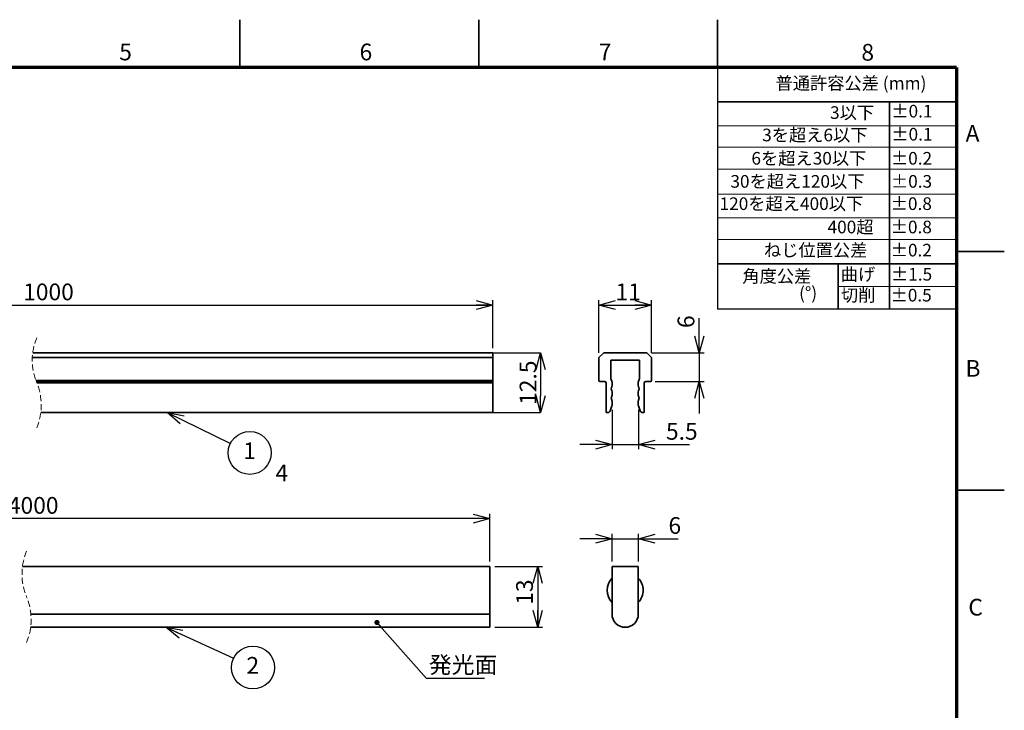
# Model space of a CAD drawing. Units: millimetres. Extents: x -8 to 420, y 0 to 297.
# Drawn here: x 214 to 420, y 152 to 297 of the extents above; entities that cross this region are included whole.
import ezdxf

# ---------------------------------------------------------------- set-up
doc = ezdxf.new("R2010")
doc.units = ezdxf.units.MM
doc.header["$PDSIZE"] = -1
doc.linetypes.add('HIDDEN', pattern=[1.905, 1.27, -0.635])
doc.layers.add('FORMAT', color=7, linetype='Continuous')
doc.layers.add('レイヤー_1', color=179, linetype='Continuous')
doc.styles.add('SLDTEXTSTYLE0', font='TXT', dxfattribs={"width": 0.7, "bigfont": 'bigfont'})
doc.styles.add('SLDTEXTSTYLE1', font='TXT', dxfattribs={"width": 0.75, "bigfont": 'bigfont'})
doc.styles.get("Standard").update_dxf_attribs({"font": 'txt', "bigfont": 'bigfont'})
doc.dimstyles.new('SLDDIMSTYLE1', dxfattribs={"dimtxt": 3.5, "dimasz": 3.5, "dimexe": 0, "dimexo": 0.0625, "dimgap": 0.875, "dimtad": 3, "dimdec": 0, "dimrnd": 1e-09, "dimzin": 12, "dimdsep": 46, "dimtxsty": 'SLDTEXTSTYLE0', "dimblk1": 'OPEN30', "dimblk2": 'OPEN30', "dimsah": 1, "dimcen": 0.09, "dimadec": 0, "dimazin": 3, "dimtfac": 1, "dimtdec": 0, "dimtofl": 0, "dimtmove": 0, "dimatfit": 3, "dimldrblk": 'OPEN30', "dimfxl": 1, "dimfrac": 2, "dimtolj": 1, "dimtzin": 12, "dimarcsym": 0})
doc.dimstyles.new('SLDDIMSTYLE2', dxfattribs={"dimtxt": 3.5, "dimasz": 3.5, "dimexe": 0, "dimexo": 0.0625, "dimgap": 0.875, "dimtad": 3, "dimdec": 0, "dimrnd": 1e-09, "dimzin": 12, "dimdsep": 46, "dimtxsty": 'SLDTEXTSTYLE0', "dimblk1": 'OPEN30', "dimblk2": 'OPEN30', "dimsah": 1, "dimcen": 0.09, "dimadec": 0, "dimazin": 3, "dimtfac": 1, "dimtdec": 0, "dimtmove": 0, "dimatfit": 0, "dimldrblk": 'OPEN30', "dimfxl": 1, "dimfrac": 2, "dimtolj": 1, "dimtzin": 12, "dimarcsym": 0})
doc.dimstyles.new('SLDDIMSTYLE3', dxfattribs={"dimtxt": 3.5, "dimasz": 3.5, "dimexe": 0, "dimexo": 0.0625, "dimgap": 0.875, "dimtad": 3, "dimdec": 1, "dimrnd": 1e-09, "dimzin": 12, "dimdsep": 46, "dimtxsty": 'SLDTEXTSTYLE0', "dimblk1": 'OPEN30', "dimblk2": 'OPEN30', "dimsah": 1, "dimcen": 0.09, "dimadec": 0, "dimazin": 3, "dimtfac": 1, "dimtdec": 1, "dimtmove": 0, "dimatfit": 0, "dimldrblk": 'OPEN30', "dimfxl": 1, "dimfrac": 2, "dimtolj": 1, "dimtzin": 12, "dimarcsym": 0})
doc.dimstyles.new('SLDDIMSTYLE4', dxfattribs={"dimtxt": 0.18, "dimasz": 3.5, "dimexe": 0, "dimexo": 0.0625, "dimgap": 0, "dimtad": 0, "dimtih": 1, "dimtoh": 1, "dimdec": 0, "dimrnd": 1e-09, "dimzin": 0, "dimdsep": 46, "dimtxsty": 'Standard', "dimblk1": 'OPEN30', "dimblk2": 'OPEN30', "dimsah": 1, "dimcen": 0.09, "dimadec": 0, "dimazin": 0, "dimtfac": 3.5, "dimtdec": 0, "dimtofl": 0, "dimtmove": 0, "dimatfit": 3, "dimldrblk": 'OPEN30', "dimfxl": 1, "dimfrac": 2, "dimtolj": 1, "dimtzin": 0, "dimarcsym": 0})
doc.dimstyles.new('SLDDIMSTYLE5', dxfattribs={"dimtxt": 3.5, "dimasz": 3.5, "dimexe": 0, "dimexo": 0.0625, "dimgap": 0.875, "dimtad": 3, "dimdec": 0, "dimrnd": 1e-09, "dimzin": 12, "dimdsep": 46, "dimtxsty": 'SLDTEXTSTYLE0', "dimblk1": 'OPEN30', "dimblk2": 'OPEN30', "dimsah": 1, "dimcen": 0.09, "dimadec": 0, "dimazin": 3, "dimtfac": 1, "dimtofl": 0, "dimtmove": 0, "dimatfit": 3, "dimldrblk": 'OPEN30', "dimfxl": 1, "dimfrac": 2, "dimtolj": 1, "dimtzin": 12, "dimarcsym": 0})
doc.dimstyles.new('SLDDIMSTYLE6', dxfattribs={"dimtxt": 0.18, "dimasz": 1.076923, "dimexe": 0, "dimexo": 0.0625, "dimgap": 0, "dimtad": 0, "dimtih": 1, "dimtoh": 1, "dimdec": 0, "dimrnd": 1e-09, "dimzin": 0, "dimdsep": 46, "dimtxsty": 'Standard', "dimblk1": 'DOT', "dimblk2": 'DOT', "dimsah": 1, "dimcen": 0.09, "dimadec": 0, "dimazin": 0, "dimtfac": 1.076923, "dimtdec": 0, "dimtofl": 0, "dimtmove": 0, "dimatfit": 3, "dimldrblk": 'DOT', "dimfxl": 1, "dimfrac": 2, "dimtolj": 1, "dimtzin": 0, "dimarcsym": 0})

# ---------------------------------------------------------------- blocks, each defined once
blk = doc.blocks.new('SW_NOTE_0')
at = {"color": 0, "linetype": 'Continuous', "lineweight": 0, "char_height": 2.646, "attachment_point": 3, "style": 'SLDTEXTSTYLE0'}
for s, insert in [('角度公差', (12.24, 3.41)), ('(°)', (13.46, -0.12))]:
    blk.add_mtext(s, dxfattribs=dict(at, insert=insert))
blk = doc.blocks.new('_Open30')
at = {"color": 0, "linetype": 'ByBlock', "lineweight": -2}
for p, q in [((-1, 0.267949), (0, 0)), ((0, 0), (-1, -0.267949)), ((0, 0), (-1, 0))]:
    blk.add_line(p, q, dxfattribs=at)
blk = doc.blocks.new('_D_1')
at = {"layer": 'レイヤー_1', "color": 7}
for p, q in [((335.15, 227.25), (335.15, 238.25)), ((335.15, 237.25), (346.15, 237.25)), ((346.15, 227.25), (346.15, 238.25))]:
    blk.add_line(p, q, dxfattribs=at)
at = {"layer": 'レイヤー_1', "color": 7, "xscale": 3.5, "yscale": 3.5, "rotation": 180}
blk.add_blockref('_Open30', (335.15, 237.25), dxfattribs=at)
at = {"layer": 'レイヤー_1', "color": 7, "xscale": 3.5, "yscale": 3.5}
blk.add_blockref('_Open30', (346.15, 237.25), dxfattribs=at)
at = {"layer": 'レイヤー_1', "color": 7, "insert": (338.61, 241.76), "char_height": 3.5, "attachment_point": 1, "style": 'SLDTEXTSTYLE0'}
blk.add_mtext('11', dxfattribs=at)
blk = doc.blocks.new('_D_2')
at = {"layer": 'レイヤー_1', "color": 7}
for p, q in [((356.15, 227.25), (356.15, 234.48)), ((346.15, 227.25), (357.15, 227.25)), ((356.15, 227.25), (356.15, 221.25)), ((346.95, 221.25), (357.15, 221.25)), ((356.15, 221.25), (356.15, 214.52))]:
    blk.add_line(p, q, dxfattribs=at)
at = {"layer": 'レイヤー_1', "color": 7, "xscale": 3.5, "yscale": 3.5}
for p, rotation in [((356.15, 227.25), 270), ((356.15, 221.25), 90)]:
    blk.add_blockref('_Open30', p, dxfattribs=dict(at, rotation=rotation))
at = {"layer": 'レイヤー_1', "color": 7, "insert": (351.63, 232.44), "char_height": 3.5, "attachment_point": 1, "rotation": 90, "style": 'SLDTEXTSTYLE0'}
blk.add_mtext('6', dxfattribs=at)
blk = doc.blocks.new('_D_3')
at = {"layer": 'レイヤー_1', "color": 7}
for p, q in [((337.9, 215.33), (337.9, 207.05)), ((343.4, 215.33), (343.4, 207.05)), ((337.9, 208.05), (331.17, 208.05)), ((337.9, 208.05), (343.4, 208.05)), ((343.4, 208.05), (354.09, 208.05))]:
    blk.add_line(p, q, dxfattribs=at)
at = {"layer": 'レイヤー_1', "color": 7, "xscale": 3.5, "yscale": 3.5}
blk.add_blockref('_Open30', (337.9, 208.05), dxfattribs=at)
at = {"layer": 'レイヤー_1', "color": 7, "xscale": 3.5, "yscale": 3.5, "rotation": 180}
blk.add_blockref('_Open30', (343.4, 208.05), dxfattribs=at)
at = {"layer": 'レイヤー_1', "color": 7, "insert": (349.19, 212.56), "char_height": 3.5, "attachment_point": 1, "style": 'SLDTEXTSTYLE0'}
blk.add_mtext('5.5', dxfattribs=at)
blk = doc.blocks.new('_D_4')
at = {"layer": 'レイヤー_1', "color": 7}
for p, q in [((124.51, 228.25), (124.51, 238.25)), ((124.51, 237.25), (312.93, 237.25)), ((312.93, 228.25), (312.93, 238.25))]:
    blk.add_line(p, q, dxfattribs=at)
at = {"layer": 'レイヤー_1', "color": 7, "xscale": 3.5, "yscale": 3.5, "rotation": 180}
blk.add_blockref('_Open30', (124.51, 237.25), dxfattribs=at)
at = {"layer": 'レイヤー_1', "color": 7, "xscale": 3.5, "yscale": 3.5}
blk.add_blockref('_Open30', (312.93, 237.25), dxfattribs=at)
at = {"layer": 'レイヤー_1', "color": 7, "insert": (214.64, 241.76), "char_height": 3.5, "attachment_point": 1, "style": 'SLDTEXTSTYLE0'}
blk.add_mtext('1000', dxfattribs=at)
blk = doc.blocks.new('_D_5')
at = {"layer": 'Defpoints', "color": 0}
for p in [(312.93, 227.25), (312.93, 214.75), (322.93, 214.75)]:
    blk.add_point(p, dxfattribs=at)
at = {"layer": 'レイヤー_1', "color": 0, "lineweight": -2}
for p, q in [((312.99, 227.25), (322.93, 227.25)), ((322.93, 223.75), (322.93, 218.25)), ((312.99, 214.75), (322.93, 214.75))]:
    blk.add_line(p, q, dxfattribs=at)
at = {"layer": 'レイヤー_1', "color": 0, "lineweight": -2, "xscale": 3.5, "yscale": 3.5, "zscale": 3.5}
for p, rotation in [((322.93, 227.25), 90), ((322.93, 214.75), 270)]:
    blk.add_blockref('_Open30', p, dxfattribs=dict(at, rotation=rotation))
at = {"layer": 'レイヤー_1', "color": 0, "insert": (318.56, 221), "char_height": 3.5, "attachment_point": 2, "rotation": 90, "style": 'SLDTEXTSTYLE0'}
blk.add_mtext('\\A1;12.5', dxfattribs=at)
blk = doc.blocks.new('SW_NOTE_0_1')
at = {"layer": 'レイヤー_1', "color": 0}
blk.add_circle((4.05, -1.97), 4.5, dxfattribs=at)
at = {"layer": 'レイヤー_1', "color": 0, "insert": (4.01, 0.23), "char_height": 3.5, "attachment_point": 2, "style": 'SLDTEXTSTYLE0'}
blk.add_mtext('1', dxfattribs=at)
blk = doc.blocks.new('_D_6')
at = {"layer": 'レイヤー_1', "color": 7}
for p, q in [((337.9, 188.33), (331.17, 188.33)), ((337.9, 183.54), (337.9, 189.33)), ((337.9, 188.33), (343.4, 188.33)), ((343.4, 183.54), (343.4, 189.33)), ((343.4, 188.33), (351.75, 188.33))]:
    blk.add_line(p, q, dxfattribs=at)
at = {"layer": 'レイヤー_1', "color": 7, "xscale": 3.5, "yscale": 3.5}
blk.add_blockref('_Open30', (337.9, 188.33, 2495), dxfattribs=at)
at = {"layer": 'レイヤー_1', "color": 7, "xscale": 3.5, "yscale": 3.5, "rotation": 180}
blk.add_blockref('_Open30', (343.4, 188.33, 2495), dxfattribs=at)
at = {"layer": 'レイヤー_1', "color": 7, "insert": (349.71, 192.85), "char_height": 3.5, "attachment_point": 1, "style": 'SLDTEXTSTYLE0'}
blk.add_mtext('6', dxfattribs=at)
blk = doc.blocks.new('_D_8')
at = {"layer": 'レイヤー_1', "color": 7}
for p, q in [((313.34, 182.54), (323.34, 182.54)), ((322.34, 182.54), (322.34, 169.79)), ((313.34, 169.79), (323.34, 169.79))]:
    blk.add_line(p, q, dxfattribs=at)
at = {"layer": 'レイヤー_1', "color": 7, "xscale": 3.5, "yscale": 3.5}
for p, rotation in [((322.34, 182.54), 90), ((322.34, 169.79), 270)]:
    blk.add_blockref('_Open30', p, dxfattribs=dict(at, rotation=rotation))
at = {"layer": 'レイヤー_1', "color": 7, "insert": (317.83, 174.51), "char_height": 3.5, "attachment_point": 1, "rotation": 90, "style": 'SLDTEXTSTYLE0'}
blk.add_mtext('13', dxfattribs=at)
blk = doc.blocks.new('_D_9')
at = {"layer": 'レイヤー_1', "color": 7}
for p, q in [((123.45, 183.54), (123.45, 193.54)), ((312.34, 192.54), (123.45, 192.54)), ((312.34, 183.54), (312.34, 193.54))]:
    blk.add_line(p, q, dxfattribs=at)
at = {"layer": 'レイヤー_1', "color": 7, "xscale": 3.5, "yscale": 3.5, "rotation": 180}
blk.add_blockref('_Open30', (123.45, 192.54), dxfattribs=at)
at = {"layer": 'レイヤー_1', "color": 7, "xscale": 3.5, "yscale": 3.5}
blk.add_blockref('_Open30', (312.34, 192.54), dxfattribs=at)
at = {"layer": 'レイヤー_1', "color": 7, "insert": (211.44, 197.06), "char_height": 3.5, "attachment_point": 1, "style": 'SLDTEXTSTYLE0'}
blk.add_mtext('4000', dxfattribs=at)
blk = doc.blocks.new('SW_NOTE_0_2')
at = {"layer": 'レイヤー_1', "color": 0}
blk.add_circle((4.05, -1.97), 4.5, dxfattribs=at)
at = {"layer": 'レイヤー_1', "color": 0, "insert": (4.01, 0.23), "char_height": 3.5, "attachment_point": 2, "style": 'SLDTEXTSTYLE0'}
blk.add_mtext('2', dxfattribs=at)
blk = doc.blocks.new('SW_NOTE_0_6')
at = {"layer": 'レイヤー_1', "color": 0}
blk.add_line((12.08, 0), (0, 0), dxfattribs=at)
at = {"layer": 'レイヤー_1', "color": 0, "insert": (0.47, 4.62), "char_height": 3.5, "attachment_point": 1, "style": 'SLDTEXTSTYLE0'}
blk.add_mtext('発光面', dxfattribs=at)
blk = doc.blocks.new('_Dot')
at = {"color": 0, "linetype": 'ByBlock', "lineweight": -2}
blk.add_line((-0.5, 0), (-1, 0), dxfattribs=at)
at = {"color": 0, "linetype": 'ByBlock', "const_width": 0.5}
blk.add_lwpolyline([(-0.25, 0, 1), (0.25, 0, 1)], format="xyb", close=True, dxfattribs=at)

msp = doc.modelspace()

# ---------------------------------------------------------------- linework, layer by layer
at = {"color": 7, "linetype": 'Continuous', "lineweight": 35}
for p, q in [((260, 287), (260, 297)), ((310, 287), (310, 297)), ((360, 287), (360, 297)), ((360, 279.7786), (410, 279.7786)), ((395.9842, 279.7786), (395.9842, 236.3851)), ((410, 248.5), (420, 248.5)), ((410, 245.9142), (360, 245.9142)), ((385.232, 245.9142), (385.232, 236.3851)), ((216.6368, 227.247), (312.9303, 227.247)), ((312.9303, 227.247), (312.9303, 226.247)), ((336.1458, 227.247), (335.1458, 226.247)), ((345.1458, 227.247), (336.1458, 227.247)), ((346.1458, 226.247), (345.1458, 227.247)), ((312.9303, 226.247), (216.5517, 226.247)), ((312.9303, 226.247), (312.9303, 221.447)), ((335.1458, 226.247), (335.1458, 221.447)), ((337.6458, 225.747), (343.6458, 225.747)), ((337.6458, 221.865), (337.6458, 225.747)), ((343.6458, 225.747), (343.6458, 221.865)), ((346.1458, 221.447), (346.1458, 226.247)), ((217.3053, 221.447), (312.9303, 221.447)), ((312.9303, 221.247), (217.3815, 221.247)), ((312.9303, 220.947), (217.5031, 220.947)), ((312.9303, 221.447), (312.9303, 221.247)), ((312.9303, 221.247), (312.9303, 220.947)), ((312.9303, 220.947), (312.9303, 214.747)), ((335.3458, 221.247), (336.3458, 221.247)), ((336.6458, 220.947), (336.6458, 214.747)), ((337.843, 221.3526), (337.6986, 221.6414)), ((337.8958, 220.365), (337.8958, 221.129)), ((343.3958, 221.129), (343.3958, 220.365)), ((343.593, 221.6414), (343.4486, 221.3526)), ((344.6458, 214.747), (344.6458, 220.947)), ((344.9458, 221.247), (345.9458, 221.247)), ((337.7576, 219.9706), (337.843, 220.1414)), ((337.843, 219.3526), (337.7576, 219.5234)), ((337.8958, 218.365), (337.8958, 219.129)), ((343.3958, 219.129), (343.3958, 218.365)), ((343.4486, 220.1414), (343.534, 219.9706)), ((343.534, 219.5234), (343.4486, 219.3526)), ((337.7576, 217.9706), (337.843, 218.1414)), ((337.843, 217.3526), (337.7576, 217.5234)), ((337.8958, 216.3281), (337.8958, 217.129)), ((343.3958, 217.129), (343.3958, 216.3281)), ((343.4486, 218.1414), (343.534, 217.9706)), ((343.534, 217.5234), (343.4486, 217.3526)), ((312.9303, 214.747), (218.3281, 214.747)), ((336.6458, 214.747), (337.0354, 214.747)), ((337.5098, 215.0889), (337.8701, 216.17)), ((343.4214, 216.17), (343.7818, 215.0889)), ((344.2562, 214.747), (344.6458, 214.747)), ((410, 198.5), (420, 198.5)), ((312.3409, 182.5439), (214.5015, 182.5439)), ((312.3409, 182.5439), (312.3409, 172.542)), ((337.8958, 182.5439), (337.8958, 172.542)), ((343.3958, 182.5439), (337.8958, 182.5439)), ((343.3958, 172.542), (343.3958, 182.5439)), ((312.3387, 172.5439), (216.2546, 172.5439)), ((312.3387, 172.5439), (312.3387, 172.542)), ((312.3409, 172.542), (312.3387, 172.542)), ((312.3387, 172.542), (312.3387, 169.7939)), ((216.2043, 169.7939), (312.3387, 169.7939))]:
    msp.add_line(p, q, dxfattribs=at)
at = {"color": 7, "linetype": 'Continuous'}
for p in [(360, 287), (410, 236.3851)]:
    msp.add_line(p, (360, 236.3851), dxfattribs=at)
at = {"color": 7, "linetype": 'Continuous', "lineweight": 18}
for p, q in [((410, 274.8001), (360, 274.8001)), ((410, 270.3217), (360, 270.3217)), ((410, 265.6803), (360, 265.6803)), ((410, 260.4787), (360, 260.4787)), ((410, 255.5252), (360, 255.5252)), ((410, 250.9481), (360, 250.9481)), ((410, 241.1295), (385.232, 241.1496))]:
    msp.add_line(p, q, dxfattribs=at)
at = {"color": 7, "linetype": 'HIDDEN', "lineweight": 18}
for centre, radius, start, end in [((228.7924, 225.7095), 12.2525, 157.380135, 202.619865), ((206.1724, 216.2845), 12.2525, 337.380135, 22.619865), ((226.8129, 180.9439), 12.415, 157.380135, 202.619865), ((203.8929, 171.3939), 12.415, 337.380135, 22.619865)]:
    msp.add_arc(centre, radius, start, end, dxfattribs=at)
at = {"color": 7, "linetype": 'Continuous', "lineweight": 35}
for centre, radius, start, end in [((335.3458, 221.447), 0.2, 180, 270), ((336.3458, 220.947), 0.3, 0, 90), ((338.1458, 221.865), 0.5, 180, 206.565051), ((337.3958, 221.129), 0.5, 0, 26.565051), ((343.8958, 221.129), 0.5, 153.434949, 180), ((343.1458, 221.865), 0.5, 333.434949, 360), ((344.9458, 220.947), 0.3, 90, 180), ((345.9458, 221.447), 0.2, 270, 0), ((338.2048, 219.747), 0.5, 153.434949, 206.565051), ((337.3958, 220.365), 0.5, 333.434949, 0), ((337.3958, 219.129), 0.5, 0, 26.565051), ((343.8958, 220.365), 0.5, 180, 206.565051), ((343.8958, 219.129), 0.5, 153.434949, 180), ((343.0868, 219.747), 0.5, 333.434949, 26.565051), ((338.2048, 217.747), 0.5, 153.434949, 206.565051), ((337.3958, 218.365), 0.5, 333.434949, 0), ((337.3958, 217.129), 0.5, 0, 26.565051), ((343.8958, 218.365), 0.5, 180, 206.565051), ((343.8958, 217.129), 0.5, 153.434949, 180), ((343.0868, 217.747), 0.5, 333.434949, 26.565051), ((337.0354, 215.247), 0.5, 270, 341.565051), ((337.3958, 216.3281), 0.5, 341.565051, 0), ((343.8958, 216.3281), 0.5, 180, 198.434949), ((344.2562, 215.247), 0.5, 198.434949, 270), ((340.6458, 177.5439), 3.75, 137.166557, 222.833443), ((340.6458, 177.5439), 3.75, 0, 42.833428), ((340.6458, 177.5439), 3.75, 317.166572, 0), ((340.6458, 172.5439), 2.75, 180.039611, 359.960389)]:
    msp.add_arc(centre, radius, start, end, dxfattribs=at)
at = {"layer": 'FORMAT', "lineweight": 70}
for q in [(10, 287), (410, 10)]:
    msp.add_line((410, 287), q, dxfattribs=at)

# ---------------------------------------------------------------- block references
at = {"color": 7, "linetype": 'Continuous', "lineweight": 0}
msp.add_blockref('SW_NOTE_0', (367.3669, 241.2169), dxfattribs=at)
at = {"layer": 'レイヤー_1', "color": 7}
for name, p in [('SW_NOTE_0_1', (258.0092, 208.2718)), ('SW_NOTE_0_2', (258.6941, 163.3403)), ('SW_NOTE_0_6', (299.089, 159.0616))]:
    msp.add_blockref(name, p, dxfattribs=at)

# ---------------------------------------------------------------- texts
at = {"color": 7, "linetype": 'Continuous', "lineweight": 0}
for s, insert, char_height, attachment_point, style in [('5', (236.0712, 291.9889), 3.5, 2, 'SLDTEXTSTYLE1'), ('6', (286.374, 291.9889), 3.5, 2, 'SLDTEXTSTYLE1'), ('7', (336.4418, 291.9889), 3.5, 2, 'SLDTEXTSTYLE1'), ('8', (391.4133, 291.9226), 3.5, 2, 'SLDTEXTSTYLE1'), ('普通許容公差 (mm)', (372.1085, 285.0277), 2.645833, 1, 'SLDTEXTSTYLE0'), ('3以下', (392.7522, 278.871), 2.64583, 3, 'SLDTEXTSTYLE0'), ('±0.1', (404.9705, 279.1697), 2.64583, 3, 'SLDTEXTSTYLE0'), ('3を超え6以下', (391.3704, 274.182), 2.64583, 3, 'SLDTEXTSTYLE0'), ('±0.1', (404.9705, 274.3414), 2.64583, 3, 'SLDTEXTSTYLE0'), ('A', (413.3481, 274.9584), 3.5, 2, 'SLDTEXTSTYLE1'), ('6を超え30以下', (391.1255, 269.3031), 2.64583, 3, 'SLDTEXTSTYLE0'), ('±0.2', (404.8866, 269.3031), 2.64583, 3, 'SLDTEXTSTYLE0'), ('30を超え120以下', (390.7316, 264.4707), 2.64583, 3, 'SLDTEXTSTYLE0'), ('±0.3', (404.8866, 264.4707), 2.64583, 3, 'SLDTEXTSTYLE0'), ('120を超え400以下', (390.4701, 259.8033), 2.645833, 3, 'SLDTEXTSTYLE0'), ('±0.8', (404.841, 259.8033), 2.64583, 3, 'SLDTEXTSTYLE0'), ('400超', (392.6254, 254.9184), 2.64583, 3, 'SLDTEXTSTYLE0'), ('±0.8', (404.841, 254.9184), 2.64583, 3, 'SLDTEXTSTYLE0'), ('ねじ位置公差', (391.3508, 250.0744), 2.64583, 3, 'SLDTEXTSTYLE0'), ('±0.2', (404.8447, 250.0744), 2.64583, 3, 'SLDTEXTSTYLE0'), ('曲げ', (392.9904, 245.0259), 2.64583, 3, 'SLDTEXTSTYLE0'), ('±1.5', (404.9013, 245.0259), 2.64583, 3, 'SLDTEXTSTYLE0'), ('切削', (393.0281, 240.6467), 2.64583, 3, 'SLDTEXTSTYLE0'), ('±0.5', (404.81, 240.6467), 2.64583, 3, 'SLDTEXTSTYLE0'), ('B', (413.4475, 225.7463), 3.5, 2, 'SLDTEXTSTYLE1'), ('C', (413.9943, 175.7463), 3.5, 2, 'SLDTEXTSTYLE1')]:
    msp.add_mtext(s, dxfattribs=dict(at, insert=insert, char_height=char_height, attachment_point=attachment_point, style=style))
at = {"layer": 'レイヤー_1', "color": 7, "insert": (267.4628, 203.8642), "char_height": 3.5, "attachment_point": 1, "style": 'SLDTEXTSTYLE0'}
msp.add_mtext('4', dxfattribs=at)

# ---------------------------------------------------------------- dimensions: what is measured, and where the dimension line sits
at = {"layer": 'レイヤー_1', "color": 7}
for base, p1, p2, text, dimstyle, picture, middle in [((312.9303, 237.247), (124.505, 227.247), (312.9303, 227.247), '1000', 'SLDDIMSTYLE1', '_D_4', (218.7177, 237.247)), ((123.4456, 192.5439), (312.3408, 182.5439), (123.4456, 182.5439), '4000', 'SLDDIMSTYLE5', '_D_9', (215.5102, 192.5439))]:
    dim = msp.add_linear_dim(base=base, p1=p1, p2=p2, text=text, dimstyle=dimstyle, dxfattribs=at)
    dim.commit()
    dim.dimension.update_dxf_attribs({"geometry": picture, "text_midpoint": middle, "dimtype": 160})
for base, p1, p2, dimstyle, picture, middle in [((346.1458, 237.247), (335.1458, 226.247), (346.1458, 226.247), 'SLDDIMSTYLE1', '_D_1', (340.6458, 237.247)), ((343.3958, 208.0522), (337.8958, 216.3281), (343.3958, 216.3281), 'SLDDIMSTYLE3', '_D_3', (351.6412, 208.0522)), ((343.395791, 188.334479), (337.895792, 182.543936), (343.395791, 182.543936), 'SLDDIMSTYLE2', '_D_6', (350.731849, 188.334479))]:
    dim = msp.add_linear_dim(base=base, p1=p1, p2=p2, dimstyle=dimstyle, dxfattribs=at)
    dim.commit()
    dim.dimension.update_dxf_attribs({"geometry": picture, "text_midpoint": middle, "dimtype": 160})
for base, p1, p2, dimstyle, picture, middle in [((356.1458, 221.247), (345.1458, 227.247), (345.9458, 221.247), 'SLDDIMSTYLE2', '_D_2', (356.1458, 233.463)), ((322.3408, 169.7939), (312.3408, 182.5439), (312.3388, 169.7939), 'SLDDIMSTYLE1', '_D_8', (322.3408, 176.5465))]:
    dim = msp.add_linear_dim(base=base, p1=p1, p2=p2, angle=90, dimstyle=dimstyle, dxfattribs=at)
    dim.commit()
    dim.dimension.update_dxf_attribs({"geometry": picture, "text_midpoint": middle, "dimtype": 160})
dim = msp.add_linear_dim(base=(322.9303, 214.747), p1=(312.9303, 227.247), p2=(312.9303, 214.747), angle=90, dimstyle='SLDDIMSTYLE1', override={"dimdec": 1}, dxfattribs=at)
dim.commit()
dim.dimension.update_dxf_attribs({"geometry": '_D_5', "text_midpoint": (322.9303, 220.997), "dimtype": 160})

# ---------------------------------------------------------------- leaders
for points, dimstyle in [([(244.7958, 214.747), (258.0092, 208.2718)], 'SLDDIMSTYLE4'), ([(288.694, 170.8013), (299.089, 159.0616)], 'SLDDIMSTYLE6'), ([(244.479, 169.7939), (258.6941, 163.3403)], 'SLDDIMSTYLE4')]:
    msp.add_leader(points, dimstyle=dimstyle, dxfattribs=at)

doc.saveas('drawing.dxf')
